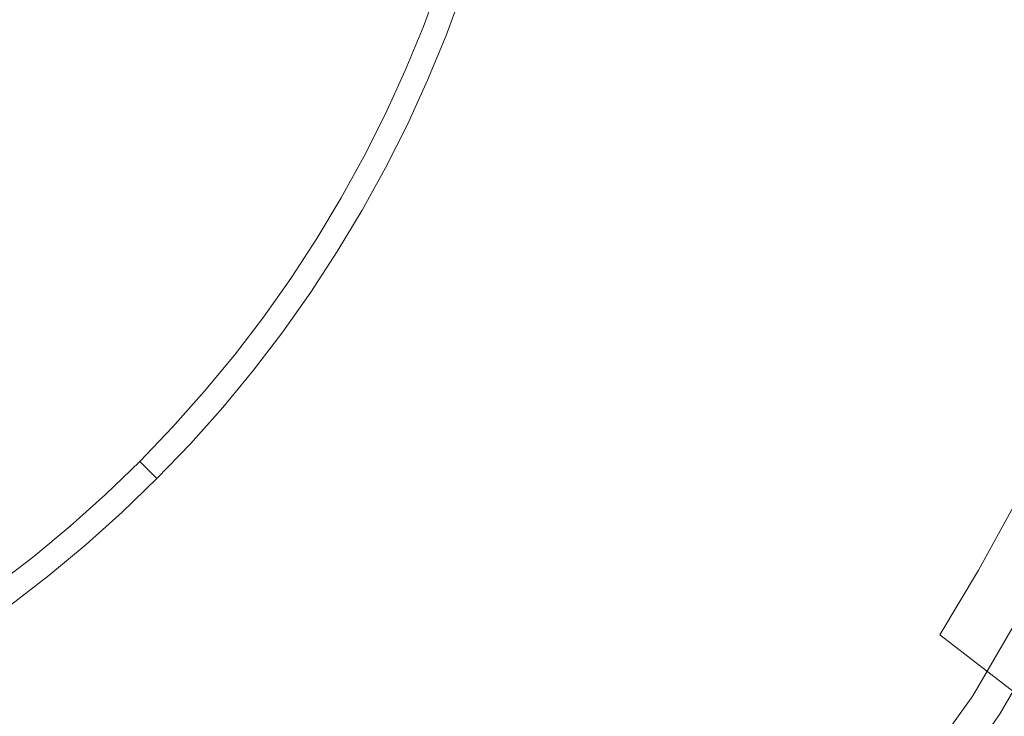
# Model space of a CAD drawing. Extents: x -345 to 345, y -370 to 0.
# Drawn here: x 14 to 31, y -205 to -193 of the extents above; entities that cross this region are included whole.
import ezdxf

# ---------------------------------------------------------------- set-up
doc = ezdxf.new("R2010")
doc.units = 0
doc.header["$MEASUREMENT"] = 0
doc.layers.add('CERAMIKA', color=253, linetype='Continuous')
doc.layers.add('CHROM', color=250, linetype='Continuous')

msp = doc.modelspace()

# ---------------------------------------------------------------- linework, layer by layer
at = {"layer": 'CERAMIKA', "lineweight": 0}
for points, invisible_edges in [([(30.441, -190.415, 0.014), (36.173, -191.502, 0.335), (35.901, -192.807, 0.335), (30.214, -191.506, 0.014)], 15), ([(29.045, -192.345, 4.476), (23.783, -190.931, 2.844), (23.541, -191.772, 2.844), (28.747, -193.382, 4.476)], 15), ([(29.946, -192.588, 0.014), (29.64, -193.658, 0.014), (24.128, -191.954, 0.004), (24.376, -191.091, 0.004)], 15), ([(29.045, -192.345, 4.476), (34.234, -193.768, 6.386), (34.542, -192.52, 6.386), (29.305, -191.297, 4.476)], 15), ([(22.033, -192.171), (22.291, -191.386), (24.128, -191.954, 0.004), (23.848, -192.807, 0.004)], 14), ([(29.946, -192.588, 0.014), (30.214, -191.506, 0.014), (35.901, -192.807, 0.335), (35.581, -194.102, 0.335)], 15), ([(28.41, -194.408, 4.476), (28.747, -193.382, 4.476), (23.541, -191.772, 2.844), (23.269, -192.603, 2.844)], 15), ([(29.292, -194.717, 0.014), (23.848, -192.807, 0.004), (24.128, -191.954, 0.004), (29.64, -193.658, 0.014)], 15), ([(21.641, -192.032, 1.882), (21.772, -192.078, 1.255), (21.488, -192.843, 1.255), (21.36, -192.792, 1.882)], 7), ([(21.641, -192.032, 1.882), (21.36, -192.792, 1.882), (22.965, -193.424, 2.844), (23.269, -192.603, 2.844)], 15), ([(21.903, -192.124, 0.627), (21.618, -192.894, 0.627), (21.488, -192.843, 1.255), (21.772, -192.078, 1.255)], 15), ([(21.903, -192.124, 0.627), (22, -192.159, 0.157), (21.715, -192.933, 0.157), (21.618, -192.894, 0.627)], 15), ([(22.033, -192.171), (21.747, -192.945), (21.715, -192.933, 0.157), (22, -192.159, 0.157)], 15), ([(22.033, -192.171), (23.848, -192.807, 0.004), (23.536, -193.649, 0.004), (21.747, -192.945)], 7), ([(29.045, -192.345, 4.476), (28.747, -193.382, 4.476), (33.88, -195.003, 6.386), (34.234, -193.768, 6.386)], 11), ([(28.41, -194.408, 4.476), (23.269, -192.603, 2.844), (22.965, -193.424, 2.844), (28.036, -195.42, 4.476)], 15), ([(29.946, -192.588, 0.014), (35.581, -194.102, 0.335), (35.213, -195.383, 0.335), (29.64, -193.658, 0.014)], 15), ([(21.051, -193.542, 1.882), (22.631, -194.232, 2.844), (22.965, -193.424, 2.844), (21.36, -192.792, 1.882)], 7), ([(21.051, -193.542, 1.882), (21.36, -192.792, 1.882), (21.488, -192.843, 1.255), (21.177, -193.597, 1.255)], 15), ([(21.304, -193.652, 0.627), (21.177, -193.597, 1.255), (21.488, -192.843, 1.255), (21.618, -192.894, 0.627)], 15), ([(29.292, -194.717, 0.014), (28.905, -195.762, 0.014), (23.536, -193.649, 0.004), (23.848, -192.807, 0.004)], 15), ([(21.304, -193.652, 0.627), (21.618, -192.894, 0.627), (21.715, -192.933, 0.157), (21.4, -193.695, 0.157)], 15), ([(21.431, -193.708), (21.4, -193.695, 0.157), (21.715, -192.933, 0.157), (21.747, -192.945)], 15), ([(21.431, -193.708), (21.747, -192.945), (23.536, -193.649, 0.004), (23.193, -194.48, 0.004)], 14), ([(27.624, -196.418, 4.476), (28.036, -195.42, 4.476), (22.965, -193.424, 2.844), (22.631, -194.232, 2.844)], 15), ([(28.41, -194.408, 4.476), (33.481, -196.224, 6.386), (33.88, -195.003, 6.386), (28.747, -193.382, 4.476)], 13), ([(21.051, -193.542, 1.882), (21.177, -193.597, 1.255), (20.839, -194.338, 1.255), (20.714, -194.278, 1.882)], 7), ([(21.051, -193.542, 1.882), (20.714, -194.278, 1.882), (22.267, -195.029, 2.844), (22.631, -194.232, 2.844)], 15), ([(21.304, -193.652, 0.627), (20.963, -194.399, 0.627), (20.839, -194.338, 1.255), (21.177, -193.597, 1.255)], 15), ([(21.304, -193.652, 0.627), (21.4, -193.695, 0.157), (21.057, -194.444, 0.157), (20.963, -194.399, 0.627)], 15), ([(21.431, -193.708), (21.088, -194.459), (21.057, -194.444, 0.157), (21.4, -193.695, 0.157)], 14), ([(28.48, -196.792, 0.014), (23.193, -194.48, 0.004), (23.536, -193.649, 0.004), (28.905, -195.762, 0.014)], 15), ([(29.292, -194.717, 0.014), (29.64, -193.658, 0.014), (35.213, -195.383, 0.335), (34.798, -196.649, 0.335)], 15), ([(21.431, -193.708), (23.193, -194.48, 0.004), (22.82, -195.296, 0.004), (21.088, -194.459)], 15), ([(20.349, -195.002, 1.882), (21.874, -195.81, 2.844), (22.267, -195.029, 2.844), (20.714, -194.278, 1.882)], 7), ([(20.349, -195.002, 1.882), (20.714, -194.278, 1.882), (20.839, -194.338, 1.255), (20.471, -195.067, 1.255)], 15), ([(20.594, -195.132, 0.627), (20.471, -195.067, 1.255), (20.839, -194.338, 1.255), (20.963, -194.399, 0.627)], 15), ([(27.624, -196.418, 4.476), (22.631, -194.232, 2.844), (22.267, -195.029, 2.844), (27.175, -197.399, 4.476)], 15), ([(20.594, -195.132, 0.627), (20.963, -194.399, 0.627), (21.057, -194.444, 0.157), (20.686, -195.18, 0.157)], 15), ([(20.716, -195.197), (20.686, -195.18, 0.157), (21.057, -194.444, 0.157), (21.088, -194.459)], 15), ([(20.716, -195.197), (21.088, -194.459), (22.82, -195.296, 0.004), (22.416, -196.097, 0.004)], 14), ([(28.48, -196.792, 0.014), (28.016, -197.805, 0.014), (22.82, -195.296, 0.004), (23.193, -194.48, 0.004)], 15), ([(28.41, -194.408, 4.476), (28.036, -195.42, 4.476), (33.037, -197.429, 6.386), (33.481, -196.224, 6.386)], 11), ([(29.292, -194.717, 0.014), (34.798, -196.649, 0.335), (34.335, -197.9, 0.335), (28.905, -195.762, 0.014)], 15), ([(20.349, -195.002, 1.882), (20.471, -195.067, 1.255), (20.078, -195.78, 1.255), (19.958, -195.712, 1.882)], 7), ([(20.349, -195.002, 1.882), (19.958, -195.712, 1.882), (21.451, -196.576, 2.844), (21.874, -195.81, 2.844)], 15), ([(26.691, -198.363, 4.476), (27.175, -197.399, 4.476), (22.267, -195.029, 2.844), (21.874, -195.81, 2.844)], 15), ([(20.594, -195.132, 0.627), (20.198, -195.85, 0.627), (20.078, -195.78, 1.255), (20.471, -195.067, 1.255)], 15), ([(20.594, -195.132, 0.627), (20.686, -195.18, 0.157), (20.287, -195.902, 0.157), (20.198, -195.85, 0.627)], 15), ([(20.716, -195.197), (20.317, -195.92), (20.287, -195.902, 0.157), (20.686, -195.18, 0.157)], 14), ([(20.716, -195.197), (22.416, -196.097, 0.004), (21.983, -196.884, 0.004), (20.317, -195.92)], 15), ([(27.515, -198.801, 0.014), (22.416, -196.097, 0.004), (22.82, -195.296, 0.004), (28.016, -197.805, 0.014)], 15), ([(27.624, -196.418, 4.476), (32.549, -198.617, 6.386), (33.037, -197.429, 6.386), (28.036, -195.42, 4.476)], 13), ([(19.541, -196.405, 1.882), (19.958, -195.712, 1.882), (20.078, -195.78, 1.255), (19.658, -196.48, 1.255)], 14), ([(19.541, -196.405, 1.882), (21, -197.325, 2.844), (21.451, -196.576, 2.844), (19.958, -195.712, 1.882)], 15), ([(19.775, -196.554, 0.627), (19.658, -196.48, 1.255), (20.078, -195.78, 1.255), (20.198, -195.85, 0.627)], 15), ([(19.775, -196.554, 0.627), (20.198, -195.85, 0.627), (20.287, -195.902, 0.157), (19.863, -196.609, 0.157)], 15), ([(26.691, -198.363, 4.476), (21.874, -195.81, 2.844), (21.451, -196.576, 2.844), (26.169, -199.307, 4.476)], 15), ([(28.48, -196.792, 0.014), (28.905, -195.762, 0.014), (34.335, -197.9, 0.335), (33.826, -199.131, 0.335)], 15), ([(19.892, -196.628), (19.863, -196.609, 0.157), (20.287, -195.902, 0.157), (20.317, -195.92)], 7), ([(19.892, -196.628), (20.317, -195.92), (21.983, -196.884, 0.004), (21.52, -197.653, 0.004)], 15), ([(27.515, -198.801, 0.014), (26.978, -199.776, 0.014), (21.983, -196.884, 0.004), (22.416, -196.097, 0.004)], 15), ([(19.541, -196.405, 1.882), (19.658, -196.48, 1.255), (19.212, -197.162, 1.255), (19.098, -197.084, 1.882)], 7), ([(19.541, -196.405, 1.882), (19.098, -197.084, 1.882), (20.523, -198.058, 2.844), (21, -197.325, 2.844)], 15), ([(19.775, -196.554, 0.627), (19.327, -197.24, 0.627), (19.212, -197.162, 1.255), (19.658, -196.48, 1.255)], 15), ([(19.775, -196.554, 0.627), (19.863, -196.609, 0.157), (19.412, -197.299, 0.157), (19.327, -197.24, 0.627)], 15), ([(27.624, -196.418, 4.476), (27.175, -197.399, 4.476), (32.015, -199.785, 6.386), (32.549, -198.617, 6.386)], 11), ([(19.892, -196.628), (19.441, -197.319), (19.412, -197.299, 0.157), (19.863, -196.609, 0.157)], 15), ([(19.892, -196.628), (21.52, -197.653, 0.004), (21.03, -198.405, 0.004), (19.441, -197.319)], 7), ([(25.613, -200.232, 4.476), (26.169, -199.307, 4.476), (21.451, -196.576, 2.844), (21, -197.325, 2.844)], 15), ([(26.404, -200.731, 0.014), (21.52, -197.653, 0.004), (21.983, -196.884, 0.004), (26.978, -199.776, 0.014)], 15), ([(28.48, -196.792, 0.014), (33.826, -199.131, 0.335), (33.272, -200.344, 0.335), (28.016, -197.805, 0.014)], 15), ([(18.631, -197.745, 1.882), (20.018, -198.772, 2.844), (20.523, -198.058, 2.844), (19.098, -197.084, 1.882)], 7), ([(18.631, -197.745, 1.882), (19.098, -197.084, 1.882), (19.212, -197.162, 1.255), (18.741, -197.828, 1.255)], 15), ([(18.853, -197.91, 0.627), (18.741, -197.828, 1.255), (19.212, -197.162, 1.255), (19.327, -197.24, 0.627)], 15), ([(18.853, -197.91, 0.627), (19.327, -197.24, 0.627), (19.412, -197.299, 0.157), (18.936, -197.972, 0.157)], 15), ([(18.965, -197.993), (18.936, -197.972, 0.157), (19.412, -197.299, 0.157), (19.441, -197.319)], 7), ([(18.965, -197.993), (19.441, -197.319), (21.03, -198.405, 0.004), (20.512, -199.137, 0.004)], 15), ([(25.613, -200.232, 4.476), (21, -197.325, 2.844), (20.523, -198.058, 2.844), (25.024, -201.136, 4.476)], 15), ([(26.691, -198.363, 4.476), (31.44, -200.932, 6.386), (32.015, -199.785, 6.386), (27.175, -197.399, 4.476)], 13), ([(26.404, -200.731, 0.014), (25.795, -201.663, 0.014), (21.03, -198.405, 0.004), (21.52, -197.653, 0.004)], 15), ([(18.631, -197.745, 1.882), (18.741, -197.828, 1.255), (18.246, -198.475, 1.255), (18.138, -198.389, 1.882)], 7), ([(18.631, -197.745, 1.882), (18.138, -198.389, 1.882), (19.486, -199.466, 2.844), (20.018, -198.772, 2.844)], 15), ([(18.853, -197.91, 0.627), (18.355, -198.562, 0.627), (18.246, -198.475, 1.255), (18.741, -197.828, 1.255)], 15), ([(27.515, -198.801, 0.014), (28.016, -197.805, 0.014), (33.272, -200.344, 0.335), (32.672, -201.533, 0.335)], 15), ([(18.853, -197.91, 0.627), (18.936, -197.972, 0.157), (18.436, -198.626, 0.157), (18.355, -198.562, 0.627)], 15), ([(18.965, -197.993), (18.463, -198.648), (18.436, -198.626, 0.157), (18.936, -197.972, 0.157)], 15), ([(18.965, -197.993), (20.512, -199.137, 0.004), (19.966, -199.85, 0.004), (18.463, -198.648)], 7), ([(24.401, -202.016, 4.476), (25.024, -201.136, 4.476), (20.523, -198.058, 2.844), (20.018, -198.772, 2.844)], 15), ([(17.623, -199.012, 1.882), (18.929, -200.14, 2.844), (19.486, -199.466, 2.844), (18.138, -198.389, 1.882)], 7), ([(17.623, -199.012, 1.882), (18.138, -198.389, 1.882), (18.246, -198.475, 1.255), (17.727, -199.103, 1.255)], 15), ([(26.691, -198.363, 4.476), (26.169, -199.307, 4.476), (30.821, -202.057, 6.386), (31.44, -200.932, 6.386)], 11), ([(17.832, -199.193, 0.627), (17.727, -199.103, 1.255), (18.246, -198.475, 1.255), (18.355, -198.562, 0.627)], 15), ([(17.832, -199.193, 0.627), (18.355, -198.562, 0.627), (18.436, -198.626, 0.157), (17.912, -199.262, 0.157)], 15), ([(25.152, -202.573, 0.014), (20.512, -199.137, 0.004), (21.03, -198.405, 0.004), (25.795, -201.663, 0.014)], 15), ([(17.938, -199.285), (17.912, -199.262, 0.157), (18.436, -198.626, 0.157), (18.463, -198.648)], 7), ([(17.938, -199.285), (18.463, -198.648), (19.966, -199.85, 0.004), (19.394, -200.542, 0.004)], 15), ([(24.401, -202.016, 4.476), (20.018, -198.772, 2.844), (19.486, -199.466, 2.844), (23.745, -202.873, 4.476)], 15), ([(27.515, -198.801, 0.014), (32.672, -201.533, 0.335), (32.03, -202.7, 0.335), (26.978, -199.776, 0.014)], 15), ([(17.623, -199.012, 1.882), (17.727, -199.103, 1.255), (17.185, -199.711, 1.255), (17.084, -199.617, 1.882)], 7), ([(17.623, -199.012, 1.882), (17.084, -199.617, 1.882), (18.348, -200.793, 2.844), (18.929, -200.14, 2.844)], 15), ([(17.832, -199.193, 0.627), (17.287, -199.806, 0.627), (17.185, -199.711, 1.255), (17.727, -199.103, 1.255)], 15), ([(17.832, -199.193, 0.627), (17.912, -199.262, 0.157), (17.363, -199.876, 0.157), (17.287, -199.806, 0.627)], 15), ([(25.152, -202.573, 0.014), (24.476, -203.456, 0.014), (19.966, -199.85, 0.004), (20.512, -199.137, 0.004)], 15), ([(17.938, -199.285), (17.388, -199.9), (17.363, -199.876, 0.157), (17.912, -199.262, 0.157)], 14), ([(17.938, -199.285), (19.394, -200.542, 0.004), (18.798, -201.211, 0.004), (17.388, -199.9)], 15), ([(25.613, -200.232, 4.476), (30.163, -203.158, 6.386), (30.821, -202.057, 6.386), (26.169, -199.307, 4.476)], 13), ([(23.058, -203.704, 4.476), (23.745, -202.873, 4.476), (19.486, -199.466, 2.844), (18.929, -200.14, 2.844)], 15), ([(16.523, -200.201, 1.882), (17.084, -199.617, 1.882), (17.185, -199.711, 1.255), (16.621, -200.299, 1.255)], 14), ([(16.523, -200.201, 1.882), (17.743, -201.423, 2.844), (18.348, -200.793, 2.844), (17.084, -199.617, 1.882)], 15), ([(16.719, -200.397, 0.627), (16.621, -200.299, 1.255), (17.185, -199.711, 1.255), (17.287, -199.806, 0.627)], 14), ([(16.719, -200.397, 0.627), (17.287, -199.806, 0.627), (17.363, -199.876, 0.157), (16.792, -200.471, 0.157)], 15), ([(16.817, -200.495), (16.792, -200.471, 0.157), (17.363, -199.876, 0.157), (17.388, -199.9)], 15), ([(16.817, -200.495), (17.388, -199.9), (18.798, -201.211, 0.004), (18.176, -201.858, 0.004)], 14), ([(23.767, -204.315, 0.014), (19.394, -200.542, 0.004), (19.966, -199.85, 0.004), (24.476, -203.456, 0.014)], 15), ([(26.404, -200.731, 0.014), (26.978, -199.776, 0.014), (32.03, -202.7, 0.335), (31.344, -203.842, 0.335)], 15), ([(16.523, -200.201, 1.882), (16.621, -200.299, 1.255), (16.035, -200.865, 1.255), (15.941, -200.763, 1.882)], 6), ([(16.523, -200.201, 1.882), (15.941, -200.763, 1.882), (17.114, -202.031, 2.844), (17.743, -201.423, 2.844)], 15), ([(23.058, -203.704, 4.476), (18.929, -200.14, 2.844), (18.348, -200.793, 2.844), (22.341, -204.509, 4.476)], 15), ([(25.613, -200.232, 4.476), (25.024, -201.136, 4.476), (29.463, -204.233, 6.386), (30.163, -203.158, 6.386)], 15), ([(16.719, -200.397, 0.627), (16.129, -200.966, 0.627), (16.035, -200.865, 1.255), (16.621, -200.299, 1.255)], 15), ([(16.719, -200.397, 0.627), (16.792, -200.471, 0.157), (16.2, -201.043, 0.157), (16.129, -200.966, 0.627)], 14), ([(16.817, -200.495), (16.224, -201.068), (16.2, -201.043, 0.157), (16.792, -200.471, 0.157)], 6), ([(16.817, -200.495), (18.176, -201.858, 0.004), (17.531, -202.482, 0.004), (16.224, -201.068)], 15), ([(23.767, -204.315, 0.014), (23.025, -205.145, 0.014), (18.798, -201.211, 0.004), (19.394, -200.542, 0.004)], 15), ([(26.404, -200.731, 0.014), (31.344, -203.842, 0.335), (30.614, -204.958, 0.335), (25.795, -201.663, 0.014)], 15), ([(15.339, -201.304, 1.882), (15.941, -200.763, 1.882), (16.035, -200.865, 1.255), (15.428, -201.409, 1.255)], 14), ([(15.339, -201.304, 1.882), (16.463, -202.614, 2.844), (17.114, -202.031, 2.844), (15.941, -200.763, 1.882)], 15), ([(15.519, -201.514, 0.627), (15.428, -201.409, 1.255), (16.035, -200.865, 1.255), (16.129, -200.966, 0.627)], 15), ([(21.595, -205.287, 4.476), (22.341, -204.509, 4.476), (18.348, -200.793, 2.844), (17.743, -201.423, 2.844)], 15), ([(15.519, -201.514, 0.627), (16.129, -200.966, 0.627), (16.2, -201.043, 0.157), (15.586, -201.593, 0.157)], 15), ([(15.609, -201.619), (15.586, -201.593, 0.157), (16.2, -201.043, 0.157), (16.224, -201.068)], 15), ([(15.609, -201.619), (16.224, -201.068), (17.531, -202.482, 0.004), (16.863, -203.08, 0.004)], 14), ([(32.762, -201.789, 8.187), (31.44, -200.932, 6.386), (30.821, -202.057, 6.386), (32.117, -202.973, 8.187)], 15), ([(22.255, -205.949, 0.014), (18.176, -201.858, 0.004), (18.798, -201.211, 0.004), (23.025, -205.145, 0.014)], 15), ([(24.401, -202.016, 4.476), (28.723, -205.281, 6.386), (29.463, -204.233, 6.386), (25.024, -201.136, 4.476)], 15), ([(15.339, -201.304, 1.882), (15.428, -201.409, 1.255), (14.802, -201.929, 1.255), (14.716, -201.821, 1.882)], 7), ([(15.339, -201.304, 1.882), (14.716, -201.821, 1.882), (15.79, -203.172, 2.844), (16.463, -202.614, 2.844)], 15), ([(15.519, -201.514, 0.627), (14.888, -202.038, 0.627), (14.802, -201.929, 1.255), (15.428, -201.409, 1.255)], 15), ([(21.595, -205.287, 4.476), (17.743, -201.423, 2.844), (17.114, -202.031, 2.844), (20.819, -206.036, 4.476)], 15), ([(15.519, -201.514, 0.627), (15.586, -201.593, 0.157), (14.953, -202.119, 0.157), (14.888, -202.038, 0.627)], 15), ([(15.609, -201.619), (14.974, -202.146), (14.953, -202.119, 0.157), (15.586, -201.593, 0.157)], 14), ([(15.609, -201.619), (16.863, -203.08, 0.004), (16.173, -203.653, 0.004), (14.974, -202.146)], 15), ([(25.152, -202.573, 0.014), (25.795, -201.663, 0.014), (30.614, -204.958, 0.335), (29.845, -206.045, 0.335)], 15), ([(14.074, -202.314, 1.882), (14.716, -201.821, 1.882), (14.802, -201.929, 1.255), (14.157, -202.426, 1.255)], 14), ([(14.074, -202.314, 1.882), (15.098, -203.705, 2.844), (15.79, -203.172, 2.844), (14.716, -201.821, 1.882)], 15), ([(14.239, -202.537, 0.627), (14.157, -202.426, 1.255), (14.802, -201.929, 1.255), (14.888, -202.038, 0.627)], 15), ([(22.255, -205.949, 0.014), (21.454, -206.721, 0.014), (17.531, -202.482, 0.004), (18.176, -201.858, 0.004)], 15), ([(14.239, -202.537, 0.627), (14.888, -202.038, 0.627), (14.953, -202.119, 0.157), (14.301, -202.621, 0.157)], 15), ([(20.017, -206.755, 4.476), (20.819, -206.036, 4.476), (17.114, -202.031, 2.844), (16.463, -202.614, 2.844)], 15), ([(24.401, -202.016, 4.476), (23.745, -202.873, 4.476), (27.946, -206.301, 6.386), (28.723, -205.281, 6.386)], 15), ([(31.429, -204.133, 8.187), (32.117, -202.973, 8.187), (30.821, -202.057, 6.386), (30.163, -203.158, 6.386)], 15), ([(14.321, -202.649), (14.301, -202.621, 0.157), (14.953, -202.119, 0.157), (14.974, -202.146)], 15), ([(14.321, -202.649), (14.974, -202.146), (16.173, -203.653, 0.004), (15.462, -204.201, 0.004)], 14), ([(14.074, -202.314, 1.882), (13.415, -202.783, 1.882), (14.386, -204.212, 2.844), (15.098, -203.705, 2.844)], 14), ([(20.625, -207.465, 0.014), (16.863, -203.08, 0.004), (17.531, -202.482, 0.004), (21.454, -206.721, 0.014)], 15), ([(25.152, -202.573, 0.014), (29.845, -206.045, 0.335), (29.036, -207.103, 0.335), (24.476, -203.456, 0.014)], 15), ([(14.321, -202.649), (15.462, -204.201, 0.004), (14.732, -204.721, 0.004), (13.649, -203.127)], 15), ([(20.017, -206.755, 4.476), (16.463, -202.614, 2.844), (15.79, -203.172, 2.844), (19.187, -207.444, 4.476)], 15), ([(23.058, -203.704, 4.476), (27.131, -207.29, 6.386), (27.946, -206.301, 6.386), (23.745, -202.873, 4.476)], 15), ([(20.625, -207.465, 0.014), (19.769, -208.176, 0.014), (16.173, -203.653, 0.004), (16.863, -203.08, 0.004)], 15), ([(12.96, -203.58), (13.649, -203.127), (14.732, -204.721, 0.004), (13.983, -205.213, 0.004)], 14), ([(18.333, -208.101, 4.476), (19.187, -207.444, 4.476), (15.79, -203.172, 2.844), (15.098, -203.705, 2.844)], 15), ([(31.429, -204.133, 8.187), (30.163, -203.158, 6.386), (29.463, -204.233, 6.386), (30.699, -205.266, 8.187)], 14), ([(23.767, -204.315, 0.014), (24.476, -203.456, 0.014), (29.036, -207.103, 0.335), (28.187, -208.13, 0.335)], 15), ([(18.333, -208.101, 4.476), (15.098, -203.705, 2.844), (14.386, -204.212, 2.844), (17.455, -208.726, 4.476)], 15), ([(18.887, -208.854, 0.014), (15.462, -204.201, 0.004), (16.173, -203.653, 0.004), (19.769, -208.176, 0.014)], 15), ([(23.058, -203.704, 4.476), (22.341, -204.509, 4.476), (26.279, -208.249, 6.386), (27.131, -207.29, 6.386)], 15), ([(33.137, -204.973, 1.269), (32.365, -206.156, 1.269), (30.614, -204.958, 0.335), (31.344, -203.842, 0.335)], 14), ([(16.555, -209.317, 4.476), (17.455, -208.726, 4.476), (14.386, -204.212, 2.844), (13.656, -204.691, 2.844)], 15), ([(18.887, -208.854, 0.014), (17.981, -209.5, 0.014), (14.732, -204.721, 0.004), (15.462, -204.201, 0.004)], 15), ([(29.927, -206.369, 8.187), (30.699, -205.266, 8.187), (29.463, -204.233, 6.386), (28.723, -205.281, 6.386)], 15), ([(31.429, -204.133, 8.187), (30.699, -205.266, 8.187), (31.026, -205.536, 9.531), (31.792, -204.384, 9.531)], 15), ([(23.767, -204.315, 0.014), (28.187, -208.13, 0.335), (27.302, -209.125, 0.335), (23.025, -205.145, 0.014)], 15), ([(33.631, -205.138, 10.073), (31.792, -204.384, 9.531), (31.026, -205.536, 9.531), (32.74, -206.348, 10.073)], 15), ([(21.595, -205.287, 4.476), (25.393, -209.175, 6.386), (26.279, -208.249, 6.386), (22.341, -204.509, 4.476)], 15)]:
    msp.add_3dface(points, dxfattribs=dict(at, invisible_edges=invisible_edges))
at = {"layer": 'CHROM', "lineweight": 0}
for points, invisible_edges in [([(25.49, -192.444, 4.315), (25.044, -193.73, 4.315), (0.056, -183.047, 4.315), (25.49, -192.444, 4.315)], 15), ([(17.173, -204.575, 4.315), (16.145, -205.445, 4.315), (0.056, -183.047, 4.315), (17.173, -204.575, 4.315)], 15), ([(20.913, -200.714, 4.315), (20.07, -201.775, 4.315), (0.056, -183.047, 4.315), (20.913, -200.714, 4.315)], 15), ([(16.145, -205.445, 4.315), (15.082, -206.259, 4.315), (0.056, -183.047, 4.315), (16.145, -205.445, 4.315)], 15), ([(23.852, -196.175, 4.315), (23.225, -197.385, 4.315), (0.056, -183.047, 4.315), (23.852, -196.175, 4.315)], 15), ([(20.07, -201.775, 4.315), (19.181, -202.788, 4.315), (0.056, -183.047, 4.315), (20.07, -201.775, 4.315)], 15), ([(23.225, -197.385, 4.315), (22.544, -198.557, 4.315), (0.056, -183.047, 4.315), (23.225, -197.385, 4.315)], 15), ([(15.082, -206.259, 4.315), (13.946, -206.962, 4.315), (0.056, -183.047, 4.315), (15.082, -206.259, 4.315)], 15), ([(18.2, -203.705, 4.315), (17.173, -204.575, 4.315), (0.056, -183.047, 4.315), (18.2, -203.705, 4.315)], 15), ([(19.181, -202.788, 4.315), (18.2, -203.705, 4.315), (0.056, -183.047, 4.315), (19.181, -202.788, 4.315)], 15), ([(21.756, -199.654, 4.315), (20.913, -200.714, 4.315), (0.056, -183.047, 4.315), (21.756, -199.654, 4.315)], 15), ([(22.544, -198.557, 4.315), (21.756, -199.654, 4.315), (0.056, -183.047, 4.315), (22.544, -198.557, 4.315)], 15), ([(24.478, -194.965, 4.315), (23.852, -196.175, 4.315), (0.056, -183.047, 4.315), (24.478, -194.965, 4.315)], 15), ([(25.044, -193.73, 4.315), (24.478, -194.965, 4.315), (0.056, -183.047, 4.315), (25.044, -193.73, 4.315)], 15), ([(14.73, -192.128, 14.141), (10.991, -189.814, 14.926), (10.669, -190.367, 14.926), (14.3, -192.87, 14.141)], 15), ([(15.524, -190.596, 14.141), (20.15, -192.853, 13.146), (20.615, -191.837, 13.146), (15.882, -189.813, 14.141)], 15), ([(26.261, -189.819, 4.315), (32.556, -191.445, 4.877), (32.078, -193.073, 4.877), (25.876, -191.131, 4.315)], 15), ([(15.524, -190.596, 14.141), (15.127, -191.362, 14.141), (19.635, -193.848, 13.146), (20.15, -192.853, 13.146)], 15), ([(25.181, -192.329, 12.047), (20.982, -190.778, 13.146), (20.615, -191.837, 13.146), (24.74, -193.6, 12.047)], 15), ([(33.359, -191.652, 9.654), (30.014, -190.789, 10.734), (29.572, -192.289, 10.734), (32.868, -193.321, 9.654)], 15), ([(25.181, -192.329, 12.047), (29.132, -193.789, 10.734), (29.572, -192.289, 10.734), (25.562, -191.033, 12.047)], 15), ([(25.49, -192.444, 4.315), (25.876, -191.131, 4.315), (32.078, -193.073, 4.877), (31.599, -194.701, 4.877)], 15), ([(14.73, -192.128, 14.141), (19.119, -194.844, 13.146), (19.635, -193.848, 13.146), (15.127, -191.362, 14.141)], 15), ([(24.181, -194.82, 12.047), (24.74, -193.6, 12.047), (20.615, -191.837, 13.146), (20.15, -192.853, 13.146)], 15), ([(14.73, -192.128, 14.141), (14.3, -192.87, 14.141), (18.559, -195.809, 13.146), (19.119, -194.844, 13.146)], 15), ([(25.181, -192.329, 12.047), (24.74, -193.6, 12.047), (28.622, -195.26, 10.734), (29.132, -193.789, 10.734)], 15), ([(32.379, -194.988, 9.654), (32.868, -193.321, 9.654), (29.572, -192.289, 10.734), (29.132, -193.789, 10.734)], 15), ([(25.49, -192.444, 4.315), (31.599, -194.701, 4.877), (31.046, -196.296, 4.877), (25.044, -193.73, 4.315)], 15), ([(24.181, -194.82, 12.047), (20.15, -192.853, 13.146), (19.635, -193.848, 13.146), (23.562, -196.015, 12.047)], 15), ([(13.8, -193.565, 14.141), (17.911, -196.711, 13.146), (18.559, -195.809, 13.146), (14.3, -192.87, 14.141)], 15), ([(13.8, -193.565, 14.141), (13.266, -194.237, 14.141), (17.216, -197.584, 13.146), (17.911, -196.711, 13.146)], 15), ([(24.181, -194.82, 12.047), (27.975, -196.672, 10.734), (28.622, -195.26, 10.734), (24.74, -193.6, 12.047)], 15), ([(22.944, -197.21, 12.047), (23.562, -196.015, 12.047), (19.635, -193.848, 13.146), (19.119, -194.844, 13.146)], 15), ([(24.478, -194.965, 4.315), (25.044, -193.73, 4.315), (31.046, -196.296, 4.877), (30.344, -197.829, 4.877)], 15), ([(32.379, -194.988, 9.654), (29.132, -193.789, 10.734), (28.622, -195.26, 10.734), (31.812, -196.624, 9.654)], 15), ([(12.731, -194.908, 14.141), (16.523, -198.456, 13.146), (17.216, -197.584, 13.146), (13.266, -194.237, 14.141)], 15), ([(31.599, -194.701, 4.877), (32.847, -195.162, 5.635), (32.273, -196.821, 5.635), (31.046, -196.296, 4.877)], 15), ([(22.944, -197.21, 12.047), (19.119, -194.844, 13.146), (18.559, -195.809, 13.146), (22.271, -198.368, 12.047)], 15), ([(24.181, -194.82, 12.047), (23.562, -196.015, 12.047), (27.259, -198.055, 10.734), (27.975, -196.672, 10.734)], 15), ([(12.731, -194.908, 14.141), (12.169, -195.55, 14.141), (15.791, -199.289, 13.146), (16.523, -198.456, 13.146)], 15), ([(24.478, -194.965, 4.315), (30.344, -197.829, 4.877), (29.567, -199.328, 4.877), (23.852, -196.175, 4.315)], 15), ([(31.092, -198.193, 9.654), (31.812, -196.624, 9.654), (28.622, -195.26, 10.734), (27.975, -196.672, 10.734)], 15), ([(11.548, -196.13, 14.141), (14.985, -200.043, 13.146), (15.791, -199.289, 13.146), (12.169, -195.55, 14.141)], 15), ([(21.492, -199.453, 12.047), (22.271, -198.368, 12.047), (18.559, -195.809, 13.146), (17.911, -196.711, 13.146)], 15), ([(22.944, -197.21, 12.047), (26.543, -199.437, 10.734), (27.259, -198.055, 10.734), (23.562, -196.015, 12.047)], 15), ([(11.548, -196.13, 14.141), (10.897, -196.682, 14.141), (14.14, -200.76, 13.146), (14.985, -200.043, 13.146)], 15), ([(23.225, -197.385, 4.315), (23.852, -196.175, 4.315), (29.567, -199.328, 4.877), (28.791, -200.828, 4.877)], 15), ([(30.344, -197.829, 4.877), (31.046, -196.296, 4.877), (32.273, -196.821, 5.635), (31.543, -198.413, 5.635)], 15), ([(21.492, -199.453, 12.047), (17.911, -196.711, 13.146), (17.216, -197.584, 13.146), (20.659, -200.499, 12.047)], 15), ([(31.092, -198.193, 9.654), (27.975, -196.672, 10.734), (27.259, -198.055, 10.734), (30.296, -199.731, 9.654)], 15), ([(31.092, -198.193, 9.654), (33.857, -199.543, 8.176), (34.641, -197.833, 8.176), (31.812, -196.624, 9.654)], 15), ([(22.944, -197.21, 12.047), (22.271, -198.368, 12.047), (25.764, -200.777, 10.734), (26.543, -199.437, 10.734)], 15), ([(23.225, -197.385, 4.315), (28.791, -200.828, 4.877), (27.947, -202.283, 4.877), (22.544, -198.557, 4.315)], 15), ([(19.827, -201.547, 12.047), (20.659, -200.499, 12.047), (17.216, -197.584, 13.146), (16.523, -198.456, 13.146)], 15), ([(30.344, -197.829, 4.877), (31.543, -198.413, 5.635), (30.735, -199.973, 5.635), (29.567, -199.328, 4.877)], 15), ([(29.501, -201.269, 9.654), (30.296, -199.731, 9.654), (27.259, -198.055, 10.734), (26.543, -199.437, 10.734)], 15), ([(31.092, -198.193, 9.654), (30.296, -199.731, 9.654), (32.99, -201.218, 8.176), (33.857, -199.543, 8.176)], 15), ([(21.492, -199.453, 12.047), (24.863, -202.033, 10.734), (25.764, -200.777, 10.734), (22.271, -198.368, 12.047)], 15), ([(19.827, -201.547, 12.047), (16.523, -198.456, 13.146), (15.791, -199.289, 13.146), (18.949, -202.548, 12.047)], 15), ([(21.756, -199.654, 4.315), (22.544, -198.557, 4.315), (27.947, -202.283, 4.877), (26.968, -203.644, 4.877)], 15), ([(33.36, -199.301, 6.785), (32.506, -200.95, 6.785), (30.735, -199.973, 5.635), (31.543, -198.413, 5.635)], 14), ([(17.979, -203.454, 12.047), (18.949, -202.548, 12.047), (15.791, -199.289, 13.146), (14.985, -200.043, 13.146)], 15), ([(28.791, -200.828, 4.877), (29.567, -199.328, 4.877), (30.735, -199.973, 5.635), (29.927, -201.532, 5.635)], 15), ([(21.492, -199.453, 12.047), (20.659, -200.499, 12.047), (23.899, -203.244, 10.734), (24.863, -202.033, 10.734)], 15), ([(29.501, -201.269, 9.654), (26.543, -199.437, 10.734), (25.764, -200.777, 10.734), (28.636, -202.757, 9.654)], 15), ([(21.756, -199.654, 4.315), (26.968, -203.644, 4.877), (25.923, -204.958, 4.877), (20.913, -200.714, 4.315)], 15), ([(29.501, -201.269, 9.654), (32.124, -202.891, 8.176), (32.99, -201.218, 8.176), (30.296, -199.731, 9.654)], 13), ([(17.979, -203.454, 12.047), (14.985, -200.043, 13.146), (14.14, -200.76, 13.146), (16.965, -204.314, 12.047)], 15), ([(31.652, -202.6, 6.785), (29.927, -201.532, 5.635), (30.735, -199.973, 5.635), (32.506, -200.95, 6.785)], 15), ([(19.827, -201.547, 12.047), (22.936, -204.456, 10.734), (23.899, -203.244, 10.734), (20.659, -200.499, 12.047)], 15), ([(20.07, -201.775, 4.315), (20.913, -200.714, 4.315), (25.923, -204.958, 4.877), (24.877, -206.274, 4.877)], 15), ([(15.95, -205.172, 12.047), (16.965, -204.314, 12.047), (14.14, -200.76, 13.146), (13.294, -201.475, 13.146)], 15), ([(27.633, -204.153, 9.654), (28.636, -202.757, 9.654), (25.764, -200.777, 10.734), (24.863, -202.033, 10.734)], 15), ([(28.791, -200.828, 4.877), (29.927, -201.532, 5.635), (29.05, -203.044, 5.635), (27.947, -202.283, 4.877)], 15), ([(29.501, -201.269, 9.654), (28.636, -202.757, 9.654), (31.182, -204.514, 8.176), (32.124, -202.891, 8.176)], 11), ([(15.95, -205.172, 12.047), (13.294, -201.475, 13.146), (12.42, -202.146, 13.146), (14.9, -205.977, 12.047)], 15), ([(19.827, -201.547, 12.047), (18.949, -202.548, 12.047), (21.92, -205.614, 10.734), (22.936, -204.456, 10.734)], 15), ([(31.652, -202.6, 6.785), (30.724, -204.198, 6.785), (29.05, -203.044, 5.635), (29.927, -201.532, 5.635)], 15), ([(20.07, -201.775, 4.315), (24.877, -206.274, 4.877), (23.775, -207.529, 4.877), (19.181, -202.788, 4.315)], 15), ([(27.633, -204.153, 9.654), (24.863, -202.033, 10.734), (23.899, -203.244, 10.734), (26.562, -205.5, 9.654)], 15), ([(13.778, -206.67, 12.047), (14.9, -205.977, 12.047), (12.42, -202.146, 13.146), (11.485, -202.723, 13.146)], 15), ([(26.968, -203.644, 4.877), (27.947, -202.283, 4.877), (29.05, -203.044, 5.635), (28.033, -204.459, 5.635)], 15), ([(17.979, -203.454, 12.047), (20.797, -206.663, 10.734), (21.92, -205.614, 10.734), (18.949, -202.548, 12.047)], 15), ([(31.652, -202.6, 6.785), (32.124, -202.891, 8.176), (31.182, -204.514, 8.176), (30.724, -204.198, 6.785)], 7), ([(27.633, -204.153, 9.654), (30.09, -206.033, 8.176), (31.182, -204.514, 8.176), (28.636, -202.757, 9.654)], 13), ([(18.2, -203.705, 4.315), (19.181, -202.788, 4.315), (23.775, -207.529, 4.877), (22.559, -208.667, 4.877)], 15), ([(29.649, -205.696, 6.785), (28.033, -204.459, 5.635), (29.05, -203.044, 5.635), (30.724, -204.198, 6.785)], 7), ([(25.491, -206.847, 9.654), (26.562, -205.5, 9.654), (23.899, -203.244, 10.734), (22.936, -204.456, 10.734)], 15), ([(17.979, -203.454, 12.047), (16.965, -204.314, 12.047), (19.623, -207.658, 10.734), (20.797, -206.663, 10.734)], 15), ([(18.2, -203.705, 4.315), (22.559, -208.667, 4.877), (21.284, -209.747, 4.877), (17.173, -204.575, 4.315)], 15), ([(26.968, -203.644, 4.877), (28.033, -204.459, 5.635), (26.946, -205.825, 5.635), (25.923, -204.958, 4.877)], 15), ([(27.633, -204.153, 9.654), (26.562, -205.5, 9.654), (28.923, -207.5, 8.176), (30.09, -206.033, 8.176)], 15), ([(29.649, -205.696, 6.785), (30.724, -204.198, 6.785), (31.182, -204.514, 8.176), (30.09, -206.033, 8.176)], 15), ([(15.95, -205.172, 12.047), (18.45, -208.652, 10.734), (19.623, -207.658, 10.734), (16.965, -204.314, 12.047)], 15), ([(25.491, -206.847, 9.654), (22.936, -204.456, 10.734), (21.92, -205.614, 10.734), (24.361, -208.134, 9.654)], 15), ([(29.649, -205.696, 6.785), (28.499, -207.141, 6.785), (26.946, -205.825, 5.635), (28.033, -204.459, 5.635)], 14)]:
    msp.add_3dface(points, dxfattribs=dict(at, invisible_edges=invisible_edges))

doc.saveas('drawing.dxf')
